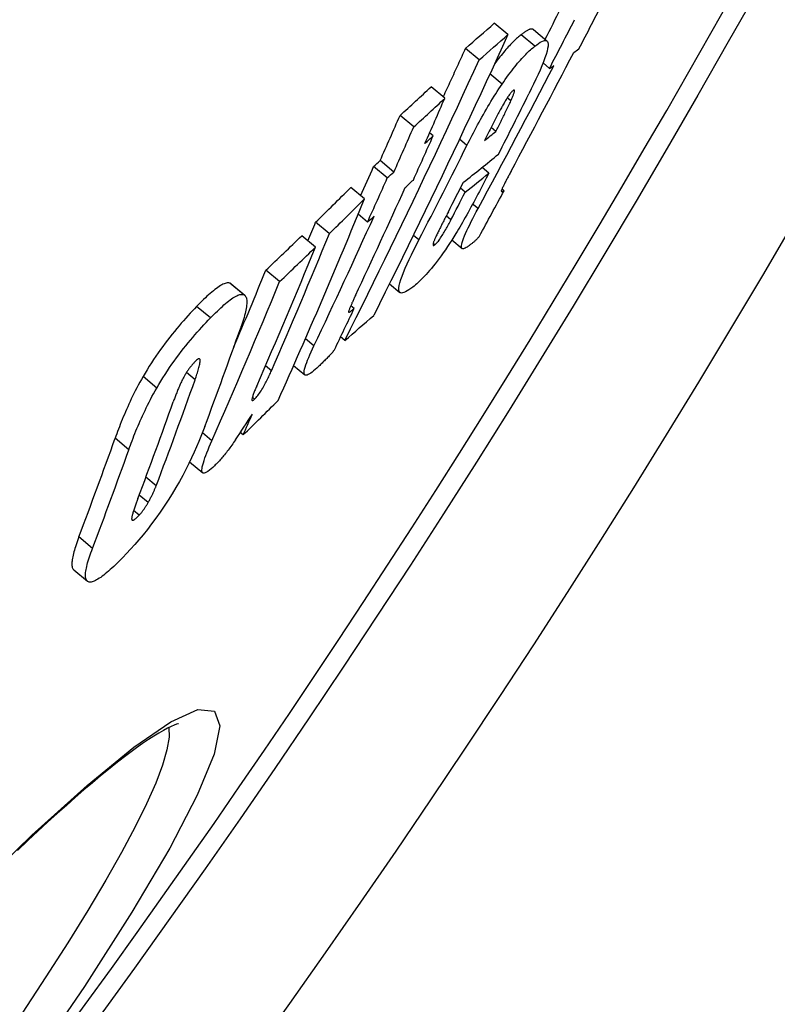
# Model space of a CAD drawing. Units: millimetres. Extents: x 3560 to 23633, y -2176 to 9064.
# Drawn here: x 13554 to 13598, y 1000 to 1057 of the extents above; entities that cross this region are included whole.
import ezdxf

# ---------------------------------------------------------------- set-up
doc = ezdxf.new("R2010")
doc.units = ezdxf.units.MM

msp = doc.modelspace()

# ---------------------------------------------------------------- linework, layer by layer
for p, q in [((13582.263, 1056.136), (13581.473, 1056.799)), ((13583.813, 1055.47), (13583.025, 1056.132)), ((13583.73, 1056.431), (13584.518, 1055.77)), ((13580.597, 1054.682), (13579.807, 1055.345)), ((13584.665, 1054.188), (13584.289, 1054.503)), ((13581.922, 1053.277), (13581.222, 1053.863)), ((13578.614, 1052.457), (13577.823, 1053.12)), ((13582.431, 1052.306), (13582.222, 1052.481)), ((13576.817, 1050.803), (13576.026, 1051.467)), ((13577.94, 1050.292), (13577.738, 1050.461)), ((13581.57, 1050.544), (13581.293, 1050.777)), ((13579.895, 1049.739), (13579.466, 1050.1)), ((13575.67, 1048.198), (13574.88, 1048.861)), ((13575.292, 1047.856), (13574.502, 1048.519)), ((13581.157, 1048.128), (13580.765, 1048.457)), ((13573.966, 1046.641), (13573.176, 1047.304)), ((13579.787, 1047.026), (13579.513, 1047.257)), ((13582.039, 1047.12), (13581.919, 1047.221)), ((13580.535, 1046.083), (13580.223, 1046.345)), ((13574.147, 1045.302), (13573.604, 1045.757)), ((13571.942, 1044.637), (13571.152, 1045.3)), ((13578.971, 1045.439), (13578.699, 1045.667)), ((13571.137, 1043.852), (13570.347, 1044.516)), ((13577.117, 1044.271), (13576.797, 1044.539)), ((13578.039, 1043.996), (13577.945, 1044.074)), ((13579.025, 1044.273), (13579.609, 1043.782)), ((13569.069, 1041.866), (13568.278, 1042.529)), ((13566.979, 1041.115), (13566.187, 1041.78)), ((13566.262, 1041.738), (13567.054, 1041.073)), ((13575.421, 1041.744), (13576.024, 1041.237)), ((13565.069, 1039.764), (13564.276, 1040.429)), ((13573.374, 1040.312), (13573.182, 1040.473)), ((13571.05, 1038.148), (13570.559, 1038.561)), ((13572.835, 1038.464), (13572.593, 1038.667)), ((13568.596, 1036.713), (13568.254, 1037)), ((13569.88, 1037.011), (13570.525, 1036.47)), ((13561.969, 1035.712), (13561.177, 1036.377)), ((13564.184, 1036.195), (13563.688, 1036.612)), ((13567.619, 1035.076), (13567.494, 1035.181)), ((13560.355, 1032.146), (13559.564, 1032.81)), ((13565.157, 1032.672), (13564.609, 1033.132)), ((13566.958, 1033.003), (13566.797, 1033.138)), ((13563.872, 1031.453), (13564.627, 1030.82)), ((13561.938, 1030.069), (13561.344, 1030.567)), ((13561.469, 1029.093), (13560.954, 1029.525)), ((13560.951, 1028.362), (13560.632, 1028.63)), ((13558.259, 1026.45), (13557.471, 1027.111)), ((13557.177, 1025.215), (13557.964, 1024.555))]:
    msp.add_line(p, q)
at = {"flags": 128}
for points in [[(13582.262, 1056.137), (13581.95, 1055.453), (13581.637, 1054.77), (13581.323, 1054.087), (13581.008, 1053.405), (13580.693, 1052.724), (13580.376, 1052.044), (13580.058, 1051.364), (13579.739, 1050.685), (13579.419, 1050.006), (13579.098, 1049.329), (13578.776, 1048.651), (13578.454, 1047.975), (13578.13, 1047.299), (13577.805, 1046.624), (13577.479, 1045.95), (13577.153, 1045.276), (13576.825, 1044.604), (13576.496, 1043.931), (13576.167, 1043.26), (13575.836, 1042.589), (13575.505, 1041.919), (13575.172, 1041.25), (13574.839, 1040.582), (13574.505, 1039.914)], [(13583.025, 1056.132), (13582.975, 1056.092), (13582.923, 1056.049), (13582.871, 1056.005), (13582.817, 1055.958), (13582.762, 1055.909), (13582.706, 1055.858), (13582.649, 1055.804), (13582.59, 1055.747), (13582.531, 1055.688), (13582.47, 1055.626), (13582.408, 1055.562), (13582.344, 1055.494), (13582.28, 1055.424), (13582.214, 1055.351), (13582.147, 1055.275), (13582.079, 1055.196), (13582.009, 1055.113), (13581.939, 1055.028), (13581.867, 1054.939), (13581.794, 1054.847), (13581.72, 1054.752), (13581.644, 1054.653), (13581.568, 1054.551), (13581.491, 1054.446)], [(13583.73, 1056.431), (13583.714, 1056.442), (13583.697, 1056.451), (13583.678, 1056.457), (13583.658, 1056.461), (13583.636, 1056.462), (13583.613, 1056.461), (13583.589, 1056.458), (13583.563, 1056.453), (13583.536, 1056.445), (13583.508, 1056.436), (13583.479, 1056.425), (13583.449, 1056.411), (13583.418, 1056.396), (13583.386, 1056.379), (13583.353, 1056.361), (13583.319, 1056.341), (13583.285, 1056.319), (13583.249, 1056.296), (13583.213, 1056.272), (13583.177, 1056.246), (13583.139, 1056.219), (13583.102, 1056.191), (13583.063, 1056.162), (13583.025, 1056.132)], [(13581.922, 1053.277), (13582.017, 1053.416), (13582.111, 1053.551), (13582.205, 1053.683), (13582.297, 1053.81), (13582.389, 1053.933), (13582.479, 1054.052), (13582.568, 1054.167), (13582.654, 1054.276), (13582.74, 1054.381), (13582.823, 1054.482), (13582.905, 1054.578), (13582.985, 1054.67), (13583.064, 1054.758), (13583.14, 1054.841), (13583.215, 1054.92), (13583.289, 1054.996), (13583.36, 1055.067), (13583.43, 1055.135), (13583.498, 1055.199), (13583.564, 1055.26), (13583.629, 1055.317), (13583.692, 1055.371), (13583.753, 1055.422), (13583.813, 1055.47)], [(13583.813, 1055.47), (13583.923, 1055.555), (13584.029, 1055.629), (13584.13, 1055.693), (13584.223, 1055.743), (13584.308, 1055.779), (13584.384, 1055.798), (13584.45, 1055.799), (13584.504, 1055.78), (13584.544, 1055.74), (13584.571, 1055.677), (13584.582, 1055.59), (13584.578, 1055.478), (13584.557, 1055.34), (13584.52, 1055.18), (13584.467, 1054.998), (13584.399, 1054.795), (13584.316, 1054.573), (13584.222, 1054.335), (13584.116, 1054.085), (13584.002, 1053.825), (13583.878, 1053.556), (13583.748, 1053.279), (13583.612, 1052.997), (13583.471, 1052.711)], [(13579.805, 1055.346), (13579.752, 1055.229), (13579.698, 1055.111), (13579.645, 1054.994), (13579.592, 1054.877), (13579.538, 1054.76), (13579.485, 1054.643), (13579.431, 1054.526), (13579.378, 1054.409), (13579.324, 1054.292), (13579.27, 1054.174), (13579.217, 1054.057), (13579.163, 1053.94), (13579.109, 1053.823), (13579.056, 1053.706), (13579.002, 1053.59), (13578.948, 1053.473), (13578.894, 1053.356), (13578.84, 1053.239), (13578.786, 1053.122), (13578.732, 1053.005), (13578.678, 1052.888), (13578.624, 1052.772), (13578.57, 1052.655), (13578.516, 1052.538)], [(13572.832, 1038.465), (13573.167, 1039.133), (13573.5, 1039.801), (13573.833, 1040.469), (13574.165, 1041.139), (13574.495, 1041.809), (13574.825, 1042.481), (13575.154, 1043.152), (13575.482, 1043.825), (13575.809, 1044.498), (13576.135, 1045.172), (13576.46, 1045.847), (13576.784, 1046.522), (13577.107, 1047.199), (13577.429, 1047.876), (13577.75, 1048.553), (13578.07, 1049.232), (13578.39, 1049.911), (13578.708, 1050.59), (13579.025, 1051.271), (13579.341, 1051.952), (13579.656, 1052.633), (13579.97, 1053.316), (13580.284, 1053.999), (13580.596, 1054.682)], [(13579.895, 1049.739), (13579.968, 1049.884), (13580.041, 1050.029), (13580.116, 1050.176), (13580.192, 1050.323), (13580.27, 1050.472), (13580.348, 1050.621), (13580.428, 1050.771), (13580.509, 1050.922), (13580.591, 1051.073), (13580.674, 1051.224), (13580.758, 1051.375), (13580.843, 1051.527), (13580.929, 1051.678), (13581.017, 1051.829), (13581.105, 1051.98), (13581.194, 1052.129), (13581.283, 1052.278), (13581.373, 1052.426), (13581.465, 1052.573), (13581.556, 1052.718), (13581.647, 1052.861), (13581.739, 1053.002), (13581.83, 1053.14), (13581.922, 1053.277)], [(13582.56, 1052.905), (13582.539, 1052.888), (13582.517, 1052.868), (13582.493, 1052.844), (13582.468, 1052.816), (13582.441, 1052.785), (13582.413, 1052.751), (13582.384, 1052.713), (13582.353, 1052.673), (13582.323, 1052.63), (13582.291, 1052.585), (13582.259, 1052.537), (13582.227, 1052.488), (13582.194, 1052.437), (13582.162, 1052.386), (13582.13, 1052.334), (13582.098, 1052.281), (13582.066, 1052.228), (13582.035, 1052.174), (13582.003, 1052.12), (13581.972, 1052.066), (13581.941, 1052.012), (13581.911, 1051.958), (13581.881, 1051.904), (13581.851, 1051.85)], [(13582.431, 1052.306), (13582.451, 1052.352), (13582.471, 1052.397), (13582.491, 1052.442), (13582.51, 1052.487), (13582.528, 1052.531), (13582.546, 1052.573), (13582.562, 1052.615), (13582.577, 1052.654), (13582.591, 1052.693), (13582.604, 1052.73), (13582.616, 1052.765), (13582.625, 1052.797), (13582.633, 1052.828), (13582.639, 1052.855), (13582.643, 1052.879), (13582.644, 1052.898), (13582.642, 1052.914), (13582.638, 1052.926), (13582.631, 1052.934), (13582.622, 1052.936), (13582.61, 1052.935), (13582.595, 1052.929), (13582.578, 1052.919), (13582.56, 1052.905)], [(13581.57, 1050.544), (13581.606, 1050.615), (13581.642, 1050.687), (13581.678, 1050.76), (13581.715, 1050.833), (13581.751, 1050.907), (13581.788, 1050.981), (13581.825, 1051.055), (13581.862, 1051.129), (13581.898, 1051.202), (13581.935, 1051.276), (13581.971, 1051.349), (13582.006, 1051.421), (13582.041, 1051.492), (13582.076, 1051.562), (13582.11, 1051.633), (13582.147, 1051.708), (13582.185, 1051.786), (13582.223, 1051.866), (13582.262, 1051.946), (13582.3, 1052.026), (13582.337, 1052.103), (13582.371, 1052.176), (13582.403, 1052.244), (13582.431, 1052.306)], [(13581.851, 1051.85), (13581.816, 1051.786), (13581.779, 1051.718), (13581.742, 1051.647), (13581.703, 1051.574), (13581.664, 1051.499), (13581.624, 1051.422), (13581.584, 1051.345), (13581.543, 1051.268), (13581.503, 1051.19), (13581.464, 1051.113), (13581.425, 1051.037), (13581.386, 1050.961), (13581.347, 1050.884), (13581.307, 1050.806), (13581.267, 1050.727), (13581.227, 1050.648), (13581.187, 1050.569), (13581.147, 1050.49), (13581.108, 1050.411), (13581.068, 1050.333), (13581.029, 1050.255), (13580.991, 1050.178), (13580.953, 1050.103), (13580.916, 1050.029)], [(13581.157, 1048.128), (13581.082, 1047.983), (13581.006, 1047.835), (13580.929, 1047.686), (13580.851, 1047.535), (13580.772, 1047.382), (13580.692, 1047.229), (13580.611, 1047.075), (13580.53, 1046.921), (13580.449, 1046.767), (13580.367, 1046.614), (13580.285, 1046.461), (13580.203, 1046.309), (13580.122, 1046.159), (13580.041, 1046.01), (13579.96, 1045.863), (13579.879, 1045.716), (13579.798, 1045.571), (13579.718, 1045.429), (13579.638, 1045.29), (13579.56, 1045.153), (13579.483, 1045.02), (13579.407, 1044.892), (13579.333, 1044.768), (13579.26, 1044.649)], [(13582.442, 1048.242), (13582.413, 1048.187), (13582.384, 1048.132), (13582.355, 1048.078), (13582.326, 1048.023), (13582.297, 1047.969), (13582.269, 1047.916), (13582.241, 1047.863), (13582.214, 1047.811), (13582.187, 1047.76), (13582.161, 1047.71), (13582.135, 1047.661), (13582.111, 1047.613), (13582.087, 1047.567), (13582.064, 1047.522), (13582.042, 1047.478), (13582.02, 1047.435), (13581.998, 1047.391), (13581.977, 1047.347), (13581.957, 1047.305), (13581.938, 1047.264), (13581.92, 1047.226), (13581.905, 1047.189), (13581.891, 1047.155), (13581.882, 1047.127)], [(13581.882, 1047.127), (13581.878, 1047.113), (13581.877, 1047.102), (13581.879, 1047.093), (13581.881, 1047.086), (13581.885, 1047.081), (13581.89, 1047.078), (13581.895, 1047.075), (13581.901, 1047.074), (13581.907, 1047.073), (13581.914, 1047.073), (13581.921, 1047.074), (13581.929, 1047.076), (13581.937, 1047.077), (13581.946, 1047.08), (13581.955, 1047.083), (13581.964, 1047.086), (13581.973, 1047.089), (13581.982, 1047.093), (13581.992, 1047.097), (13582.001, 1047.101), (13582.011, 1047.106), (13582.02, 1047.111), (13582.03, 1047.115), (13582.039, 1047.12)], [(13578.822, 1045.907), (13578.79, 1045.844), (13578.757, 1045.78), (13578.723, 1045.715), (13578.69, 1045.649), (13578.656, 1045.582), (13578.621, 1045.515), (13578.587, 1045.448), (13578.553, 1045.381), (13578.519, 1045.314), (13578.485, 1045.248), (13578.452, 1045.182), (13578.419, 1045.118), (13578.388, 1045.055), (13578.356, 1044.992), (13578.325, 1044.93), (13578.294, 1044.867), (13578.263, 1044.804), (13578.232, 1044.742), (13578.202, 1044.681), (13578.174, 1044.622), (13578.146, 1044.565), (13578.121, 1044.511), (13578.097, 1044.461), (13578.076, 1044.414)], [(13579.897, 1043.865), (13579.839, 1043.829), (13579.785, 1043.8), (13579.735, 1043.779), (13579.69, 1043.767), (13579.652, 1043.765), (13579.62, 1043.775), (13579.596, 1043.797), (13579.58, 1043.833), (13579.574, 1043.883), (13579.577, 1043.949), (13579.591, 1044.03), (13579.616, 1044.127), (13579.652, 1044.24), (13579.697, 1044.365), (13579.752, 1044.504), (13579.816, 1044.653), (13579.888, 1044.813), (13579.967, 1044.981), (13580.052, 1045.155), (13580.141, 1045.333), (13580.235, 1045.517), (13580.332, 1045.703), (13580.432, 1045.892), (13580.535, 1046.083)], [(13578.039, 1043.996), (13578.066, 1044.019), (13578.096, 1044.047), (13578.129, 1044.08), (13578.164, 1044.119), (13578.201, 1044.163), (13578.241, 1044.212), (13578.282, 1044.267), (13578.325, 1044.326), (13578.368, 1044.388), (13578.411, 1044.454), (13578.455, 1044.522), (13578.499, 1044.591), (13578.542, 1044.662), (13578.584, 1044.732), (13578.625, 1044.803), (13578.666, 1044.874), (13578.706, 1044.945), (13578.746, 1045.017), (13578.786, 1045.089), (13578.825, 1045.161), (13578.863, 1045.232), (13578.9, 1045.302), (13578.936, 1045.371), (13578.971, 1045.439)], [(13579.26, 1044.649), (13579.139, 1044.454), (13579.018, 1044.262), (13578.895, 1044.073), (13578.773, 1043.888), (13578.65, 1043.707), (13578.528, 1043.531), (13578.408, 1043.363), (13578.29, 1043.202), (13578.173, 1043.048), (13578.059, 1042.901), (13577.948, 1042.761), (13577.839, 1042.629), (13577.734, 1042.505), (13577.632, 1042.388), (13577.532, 1042.278), (13577.436, 1042.175), (13577.343, 1042.078), (13577.252, 1041.987), (13577.164, 1041.902), (13577.078, 1041.822), (13576.994, 1041.747), (13576.914, 1041.677), (13576.835, 1041.611), (13576.759, 1041.551)], [(13576.759, 1041.551), (13576.647, 1041.465), (13576.538, 1041.389), (13576.436, 1041.324), (13576.339, 1041.271), (13576.251, 1041.233), (13576.172, 1041.211), (13576.104, 1041.207), (13576.048, 1041.222), (13576.004, 1041.258), (13575.976, 1041.317), (13575.962, 1041.4), (13575.965, 1041.508), (13575.986, 1041.642), (13576.024, 1041.8), (13576.078, 1041.979), (13576.148, 1042.18), (13576.234, 1042.401), (13576.332, 1042.638), (13576.442, 1042.888), (13576.562, 1043.15), (13576.691, 1043.42), (13576.827, 1043.698), (13576.97, 1043.983), (13577.117, 1044.271)], [(13578.076, 1044.414), (13578.058, 1044.374), (13578.041, 1044.334), (13578.025, 1044.296), (13578.01, 1044.259), (13577.995, 1044.222), (13577.982, 1044.188), (13577.97, 1044.155), (13577.96, 1044.124), (13577.951, 1044.095), (13577.944, 1044.068), (13577.938, 1044.044), (13577.934, 1044.022), (13577.933, 1044.003), (13577.933, 1043.987), (13577.935, 1043.974), (13577.939, 1043.964), (13577.946, 1043.958), (13577.954, 1043.955), (13577.964, 1043.955), (13577.976, 1043.958), (13577.99, 1043.964), (13578.005, 1043.972), (13578.021, 1043.983), (13578.039, 1043.996)], [(13580.61, 1044.484), (13580.583, 1044.451), (13580.556, 1044.419), (13580.527, 1044.387), (13580.498, 1044.356), (13580.468, 1044.325), (13580.438, 1044.295), (13580.408, 1044.266), (13580.377, 1044.237), (13580.346, 1044.209), (13580.315, 1044.181), (13580.284, 1044.154), (13580.252, 1044.128), (13580.221, 1044.102), (13580.19, 1044.077), (13580.158, 1044.053), (13580.127, 1044.029), (13580.097, 1044.006), (13580.066, 1043.983), (13580.037, 1043.962), (13580.007, 1043.941), (13579.978, 1043.921), (13579.95, 1043.901), (13579.923, 1043.883), (13579.897, 1043.865)], [(13566.187, 1041.78), (13566.143, 1041.79), (13566.096, 1041.794), (13566.044, 1041.791), (13565.988, 1041.781), (13565.929, 1041.764), (13565.865, 1041.74), (13565.798, 1041.71), (13565.728, 1041.674), (13565.654, 1041.632), (13565.577, 1041.584), (13565.498, 1041.53), (13565.415, 1041.47), (13565.33, 1041.406), (13565.243, 1041.337), (13565.154, 1041.263), (13565.063, 1041.184), (13564.969, 1041.102), (13564.874, 1041.016), (13564.778, 1040.926), (13564.68, 1040.832), (13564.581, 1040.735), (13564.48, 1040.636), (13564.379, 1040.534), (13564.276, 1040.429)], [(13566.262, 1041.738), (13566.259, 1041.74), (13566.256, 1041.742), (13566.253, 1041.744), (13566.251, 1041.747), (13566.248, 1041.749), (13566.245, 1041.751), (13566.242, 1041.753), (13566.239, 1041.755), (13566.236, 1041.757), (13566.233, 1041.758), (13566.23, 1041.76), (13566.227, 1041.762), (13566.223, 1041.764), (13566.22, 1041.765), (13566.217, 1041.767), (13566.214, 1041.769), (13566.211, 1041.77), (13566.207, 1041.772), (13566.204, 1041.773), (13566.201, 1041.775), (13566.197, 1041.776), (13566.194, 1041.777), (13566.19, 1041.778), (13566.187, 1041.78)], [(13565.069, 1039.764), (13565.171, 1039.869), (13565.273, 1039.971), (13565.373, 1040.071), (13565.472, 1040.167), (13565.57, 1040.261), (13565.667, 1040.351), (13565.762, 1040.437), (13565.855, 1040.519), (13565.946, 1040.598), (13566.036, 1040.672), (13566.123, 1040.741), (13566.208, 1040.805), (13566.29, 1040.865), (13566.369, 1040.919), (13566.446, 1040.967), (13566.52, 1041.009), (13566.59, 1041.046), (13566.657, 1041.076), (13566.721, 1041.099), (13566.78, 1041.116), (13566.836, 1041.126), (13566.888, 1041.13), (13566.935, 1041.126), (13566.979, 1041.115)], [(13566.979, 1041.115), (13567.017, 1041.098), (13567.052, 1041.075), (13567.082, 1041.045), (13567.108, 1041.009), (13567.13, 1040.966), (13567.147, 1040.917), (13567.16, 1040.862), (13567.169, 1040.801), (13567.174, 1040.735), (13567.174, 1040.662), (13567.171, 1040.584), (13567.163, 1040.501), (13567.152, 1040.413), (13567.137, 1040.321), (13567.119, 1040.224), (13567.097, 1040.123), (13567.072, 1040.019), (13567.044, 1039.91), (13567.013, 1039.799), (13566.98, 1039.684), (13566.943, 1039.566), (13566.904, 1039.445), (13566.863, 1039.322), (13566.819, 1039.196)], [(13573.452, 1041.065), (13573.429, 1041.015), (13573.405, 1040.966), (13573.383, 1040.916), (13573.36, 1040.868), (13573.337, 1040.819), (13573.316, 1040.771), (13573.294, 1040.724), (13573.273, 1040.678), (13573.252, 1040.632), (13573.233, 1040.588), (13573.214, 1040.545), (13573.195, 1040.503), (13573.178, 1040.462), (13573.161, 1040.423), (13573.145, 1040.386), (13573.13, 1040.348), (13573.115, 1040.311), (13573.101, 1040.274), (13573.088, 1040.239), (13573.076, 1040.206), (13573.066, 1040.175), (13573.058, 1040.147), (13573.053, 1040.123), (13573.053, 1040.105)], [(13564.276, 1040.429), (13564.153, 1040.301), (13564.029, 1040.169), (13563.903, 1040.034), (13563.775, 1039.896), (13563.647, 1039.754), (13563.518, 1039.608), (13563.388, 1039.46), (13563.257, 1039.307), (13563.125, 1039.151), (13562.992, 1038.99), (13562.859, 1038.826), (13562.724, 1038.657), (13562.59, 1038.484), (13562.455, 1038.306), (13562.32, 1038.125), (13562.186, 1037.941), (13562.053, 1037.753), (13561.922, 1037.562), (13561.791, 1037.368), (13561.662, 1037.171), (13561.536, 1036.973), (13561.413, 1036.775), (13561.293, 1036.576), (13561.177, 1036.377)], [(13573.053, 1040.105), (13573.055, 1040.098), (13573.061, 1040.094), (13573.069, 1040.094), (13573.078, 1040.096), (13573.089, 1040.1), (13573.101, 1040.106), (13573.113, 1040.113), (13573.126, 1040.12), (13573.139, 1040.128), (13573.153, 1040.137), (13573.167, 1040.147), (13573.182, 1040.158), (13573.197, 1040.169), (13573.212, 1040.181), (13573.228, 1040.193), (13573.244, 1040.205), (13573.26, 1040.218), (13573.277, 1040.232), (13573.293, 1040.245), (13573.31, 1040.259), (13573.326, 1040.272), (13573.342, 1040.286), (13573.358, 1040.299), (13573.374, 1040.312)], [(13561.969, 1035.712), (13562.085, 1035.911), (13562.205, 1036.11), (13562.328, 1036.308), (13562.454, 1036.506), (13562.583, 1036.703), (13562.714, 1036.897), (13562.846, 1037.088), (13562.979, 1037.276), (13563.113, 1037.46), (13563.247, 1037.641), (13563.382, 1037.819), (13563.517, 1037.992), (13563.651, 1038.161), (13563.785, 1038.326), (13563.918, 1038.486), (13564.049, 1038.642), (13564.18, 1038.795), (13564.31, 1038.943), (13564.44, 1039.089), (13564.568, 1039.231), (13564.695, 1039.369), (13564.821, 1039.504), (13564.946, 1039.636), (13565.069, 1039.764)], [(13571.215, 1036.869), (13571.123, 1036.785), (13571.033, 1036.709), (13570.948, 1036.64), (13570.867, 1036.58), (13570.791, 1036.529), (13570.722, 1036.49), (13570.659, 1036.464), (13570.604, 1036.451), (13570.559, 1036.453), (13570.524, 1036.471), (13570.499, 1036.506), (13570.486, 1036.559), (13570.484, 1036.628), (13570.494, 1036.713), (13570.514, 1036.813), (13570.545, 1036.926), (13570.585, 1037.053), (13570.634, 1037.189), (13570.69, 1037.334), (13570.752, 1037.486), (13570.82, 1037.644), (13570.893, 1037.808), (13570.97, 1037.977), (13571.05, 1038.148)], [(13572.24, 1037.927), (13572.207, 1037.885), (13572.172, 1037.842), (13572.136, 1037.798), (13572.098, 1037.754), (13572.059, 1037.709), (13572.018, 1037.663), (13571.976, 1037.618), (13571.933, 1037.571), (13571.889, 1037.525), (13571.845, 1037.479), (13571.8, 1037.432), (13571.754, 1037.386), (13571.708, 1037.34), (13571.662, 1037.294), (13571.615, 1037.248), (13571.569, 1037.202), (13571.523, 1037.158), (13571.477, 1037.114), (13571.431, 1037.07), (13571.386, 1037.028), (13571.342, 1036.986), (13571.298, 1036.946), (13571.256, 1036.906), (13571.215, 1036.869)], [(13564.209, 1037.266), (13564.183, 1037.24), (13564.158, 1037.213), (13564.132, 1037.185), (13564.106, 1037.156), (13564.079, 1037.127), (13564.052, 1037.096), (13564.026, 1037.065), (13563.999, 1037.033), (13563.971, 1037.001), (13563.944, 1036.967), (13563.917, 1036.933), (13563.889, 1036.897), (13563.861, 1036.861), (13563.834, 1036.824), (13563.806, 1036.786), (13563.779, 1036.747), (13563.752, 1036.708), (13563.725, 1036.668), (13563.698, 1036.628), (13563.672, 1036.587), (13563.647, 1036.546), (13563.622, 1036.505), (13563.598, 1036.464), (13563.574, 1036.423)], [(13564.184, 1036.195), (13564.213, 1036.276), (13564.241, 1036.357), (13564.268, 1036.438), (13564.295, 1036.518), (13564.32, 1036.598), (13564.345, 1036.676), (13564.368, 1036.753), (13564.39, 1036.827), (13564.409, 1036.899), (13564.427, 1036.968), (13564.443, 1037.035), (13564.457, 1037.101), (13564.468, 1037.164), (13564.476, 1037.223), (13564.48, 1037.276), (13564.479, 1037.322), (13564.473, 1037.361), (13564.46, 1037.391), (13564.44, 1037.409), (13564.411, 1037.412), (13564.373, 1037.4), (13564.325, 1037.371), (13564.27, 1037.326), (13564.209, 1037.266)], [(13567.619, 1035.076), (13567.662, 1035.119), (13567.706, 1035.167), (13567.753, 1035.221), (13567.802, 1035.28), (13567.851, 1035.344), (13567.901, 1035.413), (13567.951, 1035.485), (13567.999, 1035.558), (13568.047, 1035.633), (13568.093, 1035.71), (13568.138, 1035.786), (13568.181, 1035.862), (13568.222, 1035.937), (13568.262, 1036.012), (13568.3, 1036.084), (13568.337, 1036.157), (13568.373, 1036.229), (13568.408, 1036.301), (13568.442, 1036.373), (13568.475, 1036.443), (13568.507, 1036.513), (13568.538, 1036.581), (13568.568, 1036.648), (13568.596, 1036.713)], [(13561.177, 1036.377), (13561.082, 1036.211), (13560.991, 1036.046), (13560.902, 1035.882), (13560.816, 1035.72), (13560.733, 1035.559), (13560.653, 1035.399), (13560.576, 1035.242), (13560.501, 1035.086), (13560.429, 1034.933), (13560.359, 1034.782), (13560.291, 1034.632), (13560.225, 1034.483), (13560.161, 1034.335), (13560.099, 1034.188), (13560.038, 1034.043), (13559.979, 1033.898), (13559.921, 1033.756), (13559.865, 1033.615), (13559.811, 1033.475), (13559.759, 1033.338), (13559.708, 1033.203), (13559.658, 1033.069), (13559.611, 1032.938), (13559.564, 1032.81)], [(13563.574, 1036.423), (13563.535, 1036.352), (13563.497, 1036.282), (13563.461, 1036.212), (13563.427, 1036.144), (13563.395, 1036.078), (13563.363, 1036.012), (13563.333, 1035.946), (13563.304, 1035.882), (13563.276, 1035.818), (13563.249, 1035.756), (13563.223, 1035.695), (13563.198, 1035.633), (13563.172, 1035.571), (13563.147, 1035.509), (13563.123, 1035.448), (13563.099, 1035.386), (13563.075, 1035.325), (13563.053, 1035.265), (13563.03, 1035.205), (13563.008, 1035.146), (13562.987, 1035.088), (13562.966, 1035.031), (13562.946, 1034.976), (13562.927, 1034.921)], [(13560.355, 1032.146), (13560.401, 1032.275), (13560.449, 1032.406), (13560.499, 1032.539), (13560.55, 1032.674), (13560.602, 1032.812), (13560.656, 1032.951), (13560.712, 1033.092), (13560.77, 1033.235), (13560.829, 1033.379), (13560.89, 1033.524), (13560.952, 1033.671), (13561.017, 1033.819), (13561.083, 1033.968), (13561.151, 1034.118), (13561.22, 1034.269), (13561.292, 1034.422), (13561.367, 1034.578), (13561.445, 1034.735), (13561.525, 1034.894), (13561.608, 1035.055), (13561.694, 1035.218), (13561.783, 1035.381), (13561.874, 1035.546), (13561.969, 1035.712)], [(13567.746, 1035.83), (13567.722, 1035.774), (13567.697, 1035.717), (13567.674, 1035.661), (13567.65, 1035.605), (13567.628, 1035.55), (13567.606, 1035.495), (13567.585, 1035.442), (13567.565, 1035.391), (13567.547, 1035.341), (13567.529, 1035.291), (13567.513, 1035.243), (13567.499, 1035.197), (13567.487, 1035.154), (13567.477, 1035.114), (13567.471, 1035.079), (13567.468, 1035.048), (13567.469, 1035.023), (13567.475, 1035.005), (13567.486, 1034.994), (13567.503, 1034.993), (13567.525, 1035.002), (13567.553, 1035.019), (13567.584, 1035.044), (13567.619, 1035.076)], [(13564.746, 1033.491), (13564.639, 1033.209), (13564.523, 1032.918), (13564.401, 1032.62), (13564.27, 1032.315), (13564.131, 1032.004), (13563.982, 1031.683), (13563.823, 1031.354), (13563.653, 1031.016), (13563.471, 1030.671), (13563.279, 1030.32), (13563.076, 1029.965), (13562.862, 1029.607), (13562.636, 1029.245), (13562.402, 1028.887), (13562.164, 1028.538), (13561.922, 1028.197), (13561.676, 1027.865), (13561.428, 1027.543), (13561.182, 1027.237), (13560.939, 1026.945), (13560.699, 1026.667), (13560.462, 1026.404), (13560.23, 1026.154), (13560.003, 1025.917)], [(13565.311, 1031.226), (13565.207, 1031.129), (13565.107, 1031.041), (13565.012, 1030.964), (13564.925, 1030.9), (13564.845, 1030.85), (13564.773, 1030.817), (13564.712, 1030.8), (13564.663, 1030.802), (13564.625, 1030.822), (13564.598, 1030.859), (13564.584, 1030.915), (13564.58, 1030.987), (13564.588, 1031.073), (13564.604, 1031.172), (13564.63, 1031.282), (13564.663, 1031.403), (13564.705, 1031.534), (13564.753, 1031.674), (13564.807, 1031.824), (13564.867, 1031.981), (13564.933, 1032.145), (13565.004, 1032.316), (13565.078, 1032.491), (13565.157, 1032.672)], [(13566.52, 1032.715), (13566.467, 1032.638), (13566.414, 1032.563), (13566.361, 1032.488), (13566.308, 1032.415), (13566.255, 1032.342), (13566.202, 1032.27), (13566.15, 1032.199), (13566.097, 1032.13), (13566.044, 1032.061), (13565.992, 1031.994), (13565.94, 1031.928), (13565.888, 1031.863), (13565.836, 1031.8), (13565.785, 1031.738), (13565.734, 1031.679), (13565.684, 1031.621), (13565.635, 1031.565), (13565.587, 1031.511), (13565.539, 1031.459), (13565.492, 1031.409), (13565.446, 1031.361), (13565.4, 1031.314), (13565.355, 1031.269), (13565.311, 1031.226)], [(13561.469, 1029.093), (13561.495, 1029.138), (13561.52, 1029.183), (13561.545, 1029.227), (13561.569, 1029.271), (13561.593, 1029.315), (13561.616, 1029.358), (13561.638, 1029.402), (13561.66, 1029.444), (13561.682, 1029.487), (13561.703, 1029.529), (13561.723, 1029.57), (13561.743, 1029.612), (13561.762, 1029.652), (13561.781, 1029.693), (13561.799, 1029.732), (13561.816, 1029.772), (13561.833, 1029.81), (13561.85, 1029.849), (13561.866, 1029.887), (13561.881, 1029.924), (13561.896, 1029.961), (13561.911, 1029.997), (13561.925, 1030.033), (13561.938, 1030.069)], [(13560.884, 1029.34), (13560.863, 1029.284), (13560.842, 1029.227), (13560.821, 1029.169), (13560.8, 1029.112), (13560.779, 1029.054), (13560.758, 1028.996), (13560.737, 1028.939), (13560.717, 1028.882), (13560.698, 1028.826), (13560.679, 1028.771), (13560.661, 1028.717), (13560.643, 1028.664), (13560.627, 1028.612), (13560.611, 1028.562), (13560.596, 1028.513), (13560.582, 1028.465), (13560.569, 1028.418), (13560.557, 1028.374), (13560.546, 1028.332), (13560.538, 1028.292), (13560.53, 1028.256), (13560.525, 1028.222), (13560.522, 1028.193), (13560.521, 1028.167)], [(13560.951, 1028.362), (13560.972, 1028.384), (13560.993, 1028.407), (13561.015, 1028.431), (13561.037, 1028.457), (13561.059, 1028.483), (13561.082, 1028.511), (13561.104, 1028.539), (13561.127, 1028.569), (13561.15, 1028.599), (13561.173, 1028.63), (13561.195, 1028.662), (13561.218, 1028.694), (13561.241, 1028.726), (13561.263, 1028.759), (13561.285, 1028.792), (13561.306, 1028.825), (13561.328, 1028.859), (13561.349, 1028.892), (13561.37, 1028.926), (13561.39, 1028.959), (13561.41, 1028.993), (13561.43, 1029.026), (13561.45, 1029.06), (13561.469, 1029.093)], [(13560.521, 1028.167), (13560.521, 1028.148), (13560.524, 1028.131), (13560.527, 1028.115), (13560.533, 1028.103), (13560.54, 1028.092), (13560.549, 1028.085), (13560.56, 1028.08), (13560.572, 1028.078), (13560.586, 1028.078), (13560.602, 1028.081), (13560.619, 1028.088), (13560.639, 1028.096), (13560.659, 1028.108), (13560.681, 1028.122), (13560.704, 1028.138), (13560.728, 1028.156), (13560.754, 1028.176), (13560.78, 1028.199), (13560.807, 1028.222), (13560.835, 1028.248), (13560.863, 1028.275), (13560.892, 1028.303), (13560.921, 1028.332), (13560.951, 1028.362)], [(13557.471, 1027.111), (13557.427, 1026.995), (13557.385, 1026.88), (13557.345, 1026.767), (13557.308, 1026.657), (13557.272, 1026.549), (13557.239, 1026.444), (13557.209, 1026.342), (13557.181, 1026.243), (13557.156, 1026.147), (13557.133, 1026.054), (13557.114, 1025.965), (13557.098, 1025.88), (13557.085, 1025.798), (13557.075, 1025.721), (13557.068, 1025.648), (13557.066, 1025.58), (13557.066, 1025.516), (13557.071, 1025.457), (13557.079, 1025.404), (13557.091, 1025.355), (13557.107, 1025.312), (13557.127, 1025.274), (13557.15, 1025.242), (13557.177, 1025.215)], [(13558.032, 1024.516), (13557.994, 1024.534), (13557.961, 1024.557), (13557.932, 1024.587), (13557.908, 1024.623), (13557.888, 1024.666), (13557.873, 1024.715), (13557.862, 1024.771), (13557.855, 1024.832), (13557.853, 1024.899), (13557.855, 1024.972), (13557.861, 1025.05), (13557.872, 1025.134), (13557.886, 1025.223), (13557.904, 1025.316), (13557.926, 1025.413), (13557.951, 1025.515), (13557.979, 1025.62), (13558.011, 1025.73), (13558.046, 1025.842), (13558.083, 1025.958), (13558.123, 1026.077), (13558.166, 1026.199), (13558.211, 1026.323), (13558.259, 1026.45)], [(13560.003, 1025.917), (13559.897, 1025.809), (13559.791, 1025.703), (13559.687, 1025.6), (13559.583, 1025.501), (13559.482, 1025.404), (13559.381, 1025.311), (13559.282, 1025.221), (13559.185, 1025.136), (13559.09, 1025.055), (13558.998, 1024.978), (13558.907, 1024.906), (13558.819, 1024.839), (13558.734, 1024.777), (13558.652, 1024.721), (13558.572, 1024.671), (13558.497, 1024.627), (13558.424, 1024.589), (13558.356, 1024.558), (13558.291, 1024.533), (13558.23, 1024.516), (13558.174, 1024.505), (13558.122, 1024.502), (13558.075, 1024.505), (13558.032, 1024.516)], [(13542.772, 997.673), (13547.108, 1002.261), (13551.124, 1006.351), (13554.758, 1009.871), (13557.947, 1012.758), (13560.64, 1014.957), (13562.79, 1016.426), (13564.354, 1017.131), (13565.301, 1017.052), (13565.612, 1016.19), (13565.28, 1014.559), (13564.312, 1012.188), (13562.722, 1009.122), (13560.54, 1005.42), (13557.799, 1001.143), (13554.55, 996.375)], [(13563.226, 1016.317), (13563.195, 1016.31), (13563.109, 1016.284), (13562.976, 1016.236), (13562.805, 1016.161), (13562.599, 1016.061), (13562.362, 1015.934), (13562.097, 1015.782), (13561.806, 1015.604), (13561.491, 1015.401), (13561.156, 1015.173), (13560.799, 1014.921), (13560.422, 1014.643), (13560.025, 1014.342), (13559.609, 1014.018), (13559.174, 1013.67), (13558.722, 1013.3), (13558.252, 1012.908), (13557.766, 1012.494), (13557.264, 1012.058), (13556.747, 1011.602), (13556.214, 1011.124), (13555.665, 1010.625), (13555.101, 1010.104), (13554.521, 1009.563), (13553.927, 1009.002)], [(13562.666, 1016.094), (13562.681, 1015.533), (13562.56, 1014.809), (13562.303, 1013.926), (13561.911, 1012.887), (13561.385, 1011.697), (13560.727, 1010.359), (13559.941, 1008.881), (13559.028, 1007.269), (13557.993, 1005.527), (13556.838, 1003.663), (13555.568, 1001.685), (13554.189, 999.6)]]:
    msp.add_lwpolyline(points, dxfattribs=at)
for radius in [660.5, 654.967, 627.484, 621.437, 595, 595, 586.537, 531.822, 521.325, 513.294, 510.829, 508.837]:
    msp.add_circle((13084.412, 1344.594), radius)
msp.add_arc((13084.412, 1344.594), 585.5, 288.403274, 353.487691)
for centre, major_axis, ratio, start_param, end_param in [((13067.145, 1337.442), (453.584, -380.603), 0.952561, 0.210085, 0.215682), ((13066.066, 1336.192), (452.349, -379.565), 0.952561, 0.212151, 0.215731), ((13098.692, 1492.555), (499.217, -418.893), 0.491896, 6.203028, 6.209863), ((13066.06, 1336.19), (453.121, -380.214), 0.952561, 0.209764, 0.215367), ((13098.696, 1492.565), (500.008, -419.557), 0.491896, 6.203125, 6.20995), ((13066.91, 1337.239), (453.539, -380.565), 0.952561, 0.196293, 0.210025), ((13082.416, 1500.989), (517.056, -433.862), 0.304347, 6.196291, 6.198006), ((13066.168, 1336.392), (453.229, -380.305), 0.952561, 0.193256, 0.209809), ((13082.314, 1501.079), (517.161, -433.949), 0.304347, 6.188461, 6.189811), ((13102.105, 1484.235), (492.601, -413.341), 0.555975, 6.207903, 6.214694), ((13059.459, 1338.745), (459.043, -385.182), 0.915343, 0.209208, 0.216289), ((13102.111, 1484.246), (493.393, -414.006), 0.555975, 6.207991, 6.214772), ((13043.628, 1342.666), (470.381, -394.696), 0.831199, 0.234991, 0.240501), ((13042.2, 1341.082), (469.372, -393.85), 0.831199, 0.234919, 0.240441), ((13042.187, 1341.083), (470.15, -394.503), 0.831199, 0.234538, 0.24005), ((13087.399, 1494), (510.08, -428.008), 0.402675, 6.197768, 6.200819), ((13043.94, 1343.123), (470.5, -394.796), 0.831199, 0.229693, 0.235112), ((13057.002, 1335.986), (458.345, -384.597), 0.915343, 0.203821, 0.214975), ((13100.542, 1482.199), (493.929, -414.456), 0.555975, 6.214408, 6.216201), ((13085.792, 1492.006), (510.526, -428.382), 0.402675, 6.197546, 6.20704), ((13100.415, 1482.299), (493.265, -413.898), 0.555975, 6.206132, 6.207546), ((13041.832, 1340.789), (469.381, -393.857), 0.831199, 0.231228, 0.234825), ((13100.42, 1482.309), (494.055, -414.561), 0.555975, 6.206224, 6.207636), ((13085.061, 1491.098), (510.725, -428.549), 0.402675, 6.200491, 6.206934), ((13041.82, 1340.79), (470.158, -394.51), 0.831199, 0.229022, 0.234444), ((13098.933, 1480.239), (494.509, -414.942), 0.555975, 6.214049, 6.21584), ((13057.981, 1337.126), (458.667, -384.868), 0.915343, 0.205254, 0.20873), ((13105.488, 1469.275), (482.986, -405.273), 0.642048, 6.22025, 6.227268), ((13043.446, 1342.767), (470.542, -394.831), 0.831199, 0.216277, 0.22957), ((13058.43, 1337.66), (458.814, -384.992), 0.915343, 0.203399, 0.206642), ((13066.614, 1337.649), (454.068, -381.008), 0.950115, 0.18901, 0.194324), ((13034.886, 1349.491), (479.328, -402.204), 0.766664, 0.215118, 0.241047), ((13105.495, 1469.288), (483.778, -405.938), 0.642048, 6.220318, 6.227324), ((13033.228, 1347.575), (478.322, -401.359), 0.766664, 0.238508, 0.240913), ((13041.993, 1341.191), (470.322, -394.647), 0.831199, 0.213097, 0.229115), ((13098.816, 1480.347), (494.63, -415.045), 0.555975, 6.205876, 6.207286), ((13033.215, 1347.578), (479.1, -402.013), 0.766664, 0.22291, 0.240528), ((13105.364, 1469.387), (483.114, -405.381), 0.642048, 6.210421, 6.217481), ((13032.53, 1346.838), (479.026, -401.951), 0.766664, 0.222485, 0.240326), ((13105.371, 1469.4), (483.906, -406.045), 0.642048, 6.210505, 6.217553), ((13030.783, 1344.959), (478.058, -401.138), 0.766664, 0.230337, 0.2402), ((13030.769, 1344.961), (478.836, -401.791), 0.766664, 0.219335, 0.239817), ((13043.244, 1343.901), (471.366, -395.523), 0.826761, 0.209182, 0.214322), ((13088.086, 1479.777), (503.458, -422.451), 0.491896, 6.201198, 6.207977), ((13022.8, 1359.581), (491.768, -412.642), 0.667786, 0.231978, 0.24567), ((13020.495, 1357.16), (491.674, -412.564), 0.667786, 0.22941, 0.24414), ((13098.47, 1460.585), (486.484, -408.209), 0.642048, 6.218371, 6.225339), ((13019.357, 1355.926), (491.595, -412.497), 0.667786, 0.230503, 0.243919), ((13086.244, 1347.24), (463.231, -339.13), 0.999571, 0.052166, 0.055276), ((13032.999, 1347.703), (479.293, -402.174), 0.766664, 0.214593, 0.217303), ((13017.135, 1353.557), (490.675, -411.725), 0.667786, 0.229364, 0.243097), ((13017.121, 1353.56), (491.454, -412.379), 0.667786, 0.229008, 0.242719)]:
    msp.add_ellipse(centre, major_axis=major_axis, ratio=ratio, start_param=start_param, end_param=end_param)

doc.saveas('drawing.dxf')
